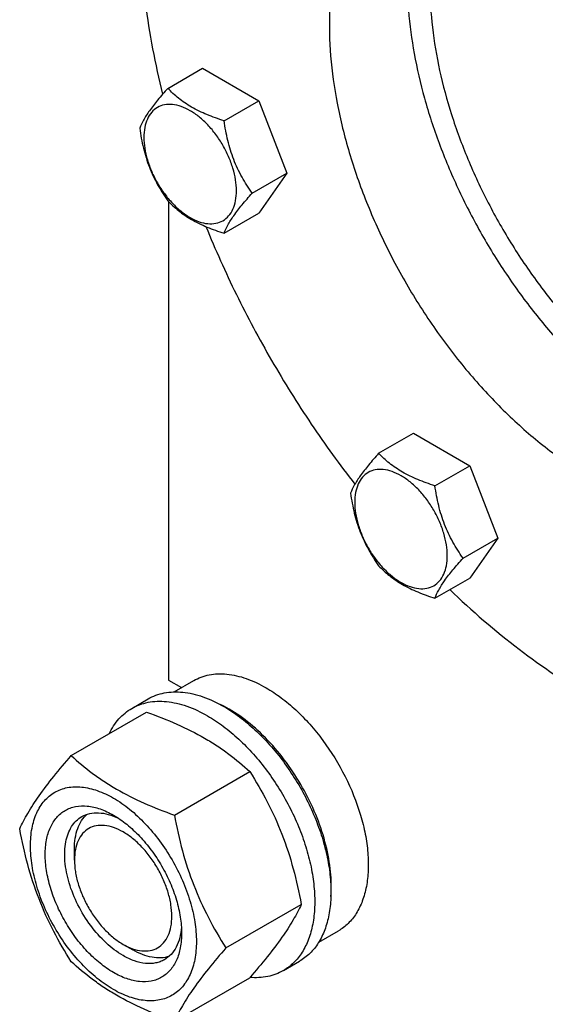
# Model space of a CAD drawing. Units: millimetres. Extents: x 0 to 6269, y -4 to 4433.
# Drawn here: x 3993 to 4108, y 2541 to 2756 of the extents above; entities that cross this region are included whole.
import ezdxf

# ---------------------------------------------------------------- set-up
doc = ezdxf.new("R2010")
doc.units = ezdxf.units.MM
doc.header["$LTSCALE"] = 344.776119
doc.layers.get('0').update_dxf_attribs({"linetype": 'CONTINUOUS'})

msp = doc.modelspace()

# ---------------------------------------------------------------- linework, layer by layer
at = {"color": 7, "linetype": 'Continuous'}
for p, q in [((4025.659, 2740.884), (4033.244, 2745.263)), ((4033.244, 2745.263), (4045.492, 2738.192)), ((4037.907, 2733.813), (4045.492, 2738.192)), ((4045.492, 2738.192), (4051.616, 2722.409)), ((4044.03, 2718.03), (4051.616, 2722.409)), ((4051.616, 2722.409), (4045.492, 2713.697)), ((4025.838, 2716.204), (4025.838, 2611.894)), ((4037.907, 2709.318), (4045.492, 2713.697)), ((4071.581, 2661.345), (4079.167, 2665.724)), ((4079.167, 2665.724), (4091.414, 2658.653)), ((4083.829, 2654.274), (4091.414, 2658.653)), ((4091.414, 2658.653), (4097.538, 2642.87)), ((4089.953, 2638.491), (4097.538, 2642.87)), ((4097.538, 2642.87), (4091.414, 2634.158)), ((4083.829, 2629.778), (4091.414, 2634.158)), ((4025.838, 2611.894), (4028.633, 2610.281)), ((4027.026, 2609.353), (4031.301, 2611.822)), ((4017.823, 2605.772), (4021.359, 2607.813)), ((4004.636, 2595.471), (4021.051, 2604.948)), ((4027.09, 2582.507), (4043.505, 2591.984)), ((4005.333, 2572.703), (4005.333, 2575.153)), ((4038.317, 2553.572), (4054.731, 2563.049)), ((4058.526, 2554.794), (4062.801, 2557.262)), ((4015.939, 2554.332), (4018.061, 2553.107)), ((4050.823, 2548.614), (4054.359, 2550.656)), ((4027.09, 2537.6), (4043.505, 2547.077))]:
    msp.add_line(p, q, dxfattribs=at)
msp.add_arc((4024.938, 2581.292), 28.084, 59.97523, 64.45176, dxfattribs=at)
for points, knots in [([(4086.902, 2794.762), (4085.485, 2793.045), (4082.938, 2789.155), (4080.188, 2782.478), (4078.425, 2774.912), (4077.671, 2766.593), (4077.932, 2757.663), (4079.2, 2748.276), (4081.452, 2738.594), (4084.647, 2728.789), (4088.729, 2719.032), (4093.627, 2709.496), (4099.252, 2700.351), (4105.506, 2691.757), (4112.278, 2683.867), (4119.448, 2676.821), (4126.89, 2670.742), (4132.109, 2667.3), (4134.733, 2665.785)], [0, 0, 0, 0, 0.0443502, 0.0918714, 0.1431756, 0.1985091, 0.2578106, 0.3207726, 0.3868978, 0.4555452, 0.5259706, 0.5973618, 0.6688712, 0.7396467, 0.8088633, 0.8757546, 0.9396473, 1, 1, 1, 1]), ([(4077.513, 2791.431), (4076.524, 2790.86), (4074.606, 2789.583), (4071.975, 2787.301), (4069.595, 2784.662), (4066.726, 2780.619), (4063.854, 2774.678), (4061.665, 2766.572), (4060.689, 2757.531), (4060.938, 2747.74), (4062.402, 2737.404), (4065.046, 2726.736), (4068.815, 2715.963), (4073.628, 2705.313), (4079.383, 2695.013), (4085.957, 2685.282), (4093.21, 2676.329), (4100.988, 2668.344), (4109.124, 2661.497), (4114.87, 2657.657), (4117.762, 2655.987)], [0, 0, 0, 0, 0.0213322, 0.0428929, 0.0648984, 0.0875433, 0.1353187, 0.1872199, 0.2436577, 0.3046056, 0.3696935, 0.4382908, 0.5095774, 0.5826017, 0.6563332, 0.7297101, 0.8016864, 0.8712787, 0.9376168, 1, 1, 1, 1]), ([(4019.474, 2778.46), (4019.474, 2772.134), (4020.415, 2759.042), (4022.906, 2746.168), (4024.53, 2739.609)], [0, 0, 0, 0, 0.4835369, 1, 1, 1, 1]), ([(4082.76, 2763.152), (4082.76, 2760.161), (4083.147, 2753.993), (4084.745, 2744.622), (4087.346, 2735.012), (4090.901, 2725.352), (4095.34, 2715.827), (4100.577, 2706.625), (4106.508, 2697.926), (4113.018, 2689.898), (4119.981, 2682.699), (4127.262, 2676.468), (4134.72, 2671.327), (4142.217, 2667.375), (4149.611, 2664.693), (4156.771, 2663.34), (4163.559, 2663.363), (4167.831, 2664.335), (4169.811, 2665.049)], [0, 0, 0, 0, 0.06141, 0.1265735, 0.1948702, 0.2655295, 0.3376772, 0.4103777, 0.4826732, 0.553622, 0.6223379, 0.6880311, 0.750055, 0.8079588, 0.861552, 0.9109781, 0.9567911, 1, 1, 1, 1]), ([(4025.659, 2740.884), (4024.907, 2740.047), (4023.519, 2738.455), (4021.72, 2736.15), (4020.396, 2734.092), (4019.769, 2732.774), (4019.535, 2732.172)], [0, 0, 0, 0, 0.3154009, 0.592108, 0.8188794, 1, 1, 1, 1]), ([(4037.907, 2733.813), (4036.65, 2734.213), (4034.231, 2735.069), (4030.877, 2736.675), (4028.012, 2738.615), (4026.39, 2740.119), (4025.659, 2740.884)], [0, 0, 0, 0, 0.2768189, 0.5376908, 0.7779912, 1, 1, 1, 1]), ([(4040.606, 2718.56), (4040.606, 2719.356), (4040.46, 2721.014), (4039.878, 2723.514), (4038.947, 2726.047), (4037.7, 2728.517), (4036.184, 2730.832), (4034.457, 2732.905), (4032.581, 2734.659), (4030.626, 2736.03), (4028.66, 2736.965), (4026.748, 2737.427), (4024.954, 2737.381), (4023.356, 2736.802), (4022.056, 2735.708), (4021.119, 2734.176), (4020.562, 2732.29), (4020.453, 2730.917), (4020.453, 2730.194)], [0, 0, 0, 0, 0.0665867, 0.138433, 0.214058, 0.2916513, 0.3692445, 0.4448693, 0.5167151, 0.5833013, 0.6436803, 0.6976944, 0.746277, 0.7916498, 0.8370228, 0.8856058, 0.9396204, 1, 1, 1, 1]), ([(4044.03, 2718.03), (4043.237, 2719.159), (4041.73, 2721.52), (4039.915, 2725.365), (4038.643, 2729.506), (4038.117, 2732.368), (4037.907, 2733.813)], [0, 0, 0, 0, 0.242179, 0.4903486, 0.7437792, 1, 1, 1, 1]), ([(4019.535, 2732.172), (4019.745, 2730.727), (4020.272, 2727.865), (4021.543, 2723.724), (4023.359, 2719.879), (4024.866, 2717.518), (4025.659, 2716.389)], [0, 0, 0, 0, 0.2562208, 0.5096514, 0.757821, 1, 1, 1, 1]), ([(4020.453, 2730.194), (4020.453, 2729.398), (4020.599, 2727.74), (4021.181, 2725.24), (4022.112, 2722.707), (4023.359, 2720.237), (4024.875, 2717.922), (4026.602, 2715.849), (4028.478, 2714.095), (4030.432, 2712.724), (4032.398, 2711.789), (4034.31, 2711.327), (4036.105, 2711.373), (4037.703, 2711.952), (4039.003, 2713.046), (4039.94, 2714.578), (4040.497, 2716.464), (4040.606, 2717.837), (4040.606, 2718.56)], [0, 0, 0, 0, 0.0665867, 0.138433, 0.214058, 0.2916513, 0.3692445, 0.4448693, 0.5167151, 0.5833013, 0.6436803, 0.6976944, 0.746277, 0.7916498, 0.8370228, 0.8856058, 0.9396204, 1, 1, 1, 1]), ([(4037.907, 2709.318), (4038.14, 2709.92), (4038.768, 2711.238), (4040.091, 2713.297), (4041.89, 2715.601), (4043.279, 2717.193), (4044.03, 2718.03)], [0, 0, 0, 0, 0.1811206, 0.407892, 0.6845991, 1, 1, 1, 1]), ([(4025.659, 2716.389), (4026.39, 2715.624), (4028.012, 2714.12), (4030.877, 2712.179), (4034.231, 2710.574), (4036.65, 2709.718), (4037.907, 2709.318)], [0, 0, 0, 0, 0.2220088, 0.4623092, 0.7231811, 1, 1, 1, 1]), ([(4033.976, 2710.754), (4036.007, 2705.757), (4040.446, 2695.858), (4048.112, 2681.479), (4056.733, 2667.653), (4063.088, 2658.861), (4066.401, 2654.604)], [0, 0, 0, 0, 0.24885, 0.5000058, 0.7511588, 1, 1, 1, 1]), ([(4071.581, 2661.345), (4070.83, 2660.508), (4069.441, 2658.916), (4067.642, 2656.611), (4066.319, 2654.553), (4065.691, 2653.235), (4065.458, 2652.632)], [0, 0, 0, 0, 0.3154009, 0.592108, 0.8188794, 1, 1, 1, 1]), ([(4083.829, 2654.274), (4082.572, 2654.674), (4080.153, 2655.53), (4076.799, 2657.135), (4073.934, 2659.076), (4072.313, 2660.58), (4071.581, 2661.345)], [0, 0, 0, 0, 0.2768189, 0.5376908, 0.7779912, 1, 1, 1, 1]), ([(4086.528, 2639.02), (4086.528, 2639.817), (4086.382, 2641.474), (4085.8, 2643.975), (4084.869, 2646.508), (4083.622, 2648.978), (4082.106, 2651.292), (4080.379, 2653.366), (4078.503, 2655.12), (4076.549, 2656.49), (4074.583, 2657.426), (4072.671, 2657.887), (4070.876, 2657.842), (4069.278, 2657.262), (4067.978, 2656.169), (4067.041, 2654.637), (4066.484, 2652.751), (4066.375, 2651.377), (4066.375, 2650.655)], [0, 0, 0, 0, 0.0665867, 0.138433, 0.214058, 0.2916513, 0.3692445, 0.4448693, 0.5167151, 0.5833013, 0.6436803, 0.6976944, 0.746277, 0.7916498, 0.8370228, 0.8856058, 0.9396204, 1, 1, 1, 1]), ([(4065.458, 2652.632), (4065.667, 2651.187), (4066.194, 2648.326), (4067.466, 2644.185), (4069.281, 2640.339), (4070.788, 2637.979), (4071.581, 2636.849)], [0, 0, 0, 0, 0.2562208, 0.5096514, 0.757821, 1, 1, 1, 1]), ([(4089.953, 2638.491), (4089.159, 2639.62), (4087.652, 2641.98), (4085.837, 2645.826), (4084.565, 2649.967), (4084.039, 2652.829), (4083.829, 2654.274)], [0, 0, 0, 0, 0.242179, 0.4903486, 0.7437792, 1, 1, 1, 1]), ([(4066.375, 2650.655), (4066.375, 2649.859), (4066.521, 2648.201), (4067.103, 2645.701), (4068.035, 2643.168), (4069.281, 2640.698), (4070.797, 2638.383), (4072.525, 2636.31), (4074.4, 2634.556), (4076.355, 2633.185), (4078.321, 2632.25), (4080.233, 2631.788), (4082.027, 2631.834), (4083.625, 2632.413), (4084.926, 2633.507), (4085.862, 2635.039), (4086.419, 2636.925), (4086.528, 2638.298), (4086.528, 2639.02)], [0, 0, 0, 0, 0.0665867, 0.138433, 0.214058, 0.2916513, 0.3692445, 0.4448693, 0.5167151, 0.5833013, 0.6436803, 0.6976944, 0.746277, 0.7916498, 0.8370228, 0.8856058, 0.9396204, 1, 1, 1, 1]), ([(4083.829, 2629.778), (4084.063, 2630.381), (4084.69, 2631.699), (4086.013, 2633.757), (4087.812, 2636.062), (4089.201, 2637.654), (4089.953, 2638.491)], [0, 0, 0, 0, 0.1811206, 0.407892, 0.6845991, 1, 1, 1, 1]), ([(4071.581, 2636.849), (4072.313, 2636.085), (4073.934, 2634.581), (4076.799, 2632.64), (4080.153, 2631.035), (4082.572, 2630.179), (4083.829, 2629.778)], [0, 0, 0, 0, 0.2220088, 0.4623092, 0.7231811, 1, 1, 1, 1]), ([(4087.049, 2631.637), (4091.859, 2627.033), (4101.64, 2618.586), (4112.358, 2611.342), (4117.76, 2608.223)], [0, 0, 0, 0, 0.5162931, 1, 1, 1, 1]), ([(4031.301, 2611.822), (4031.818, 2612.12), (4032.914, 2612.633), (4034.688, 2613.124), (4036.58, 2613.335), (4039.303, 2613.24), (4042.921, 2612.369), (4045.669, 2611.06), (4047.051, 2610.262)], [0, 0, 0, 0, 0.1080966, 0.218231, 0.332257, 0.4517073, 0.7106002, 1, 1, 1, 1]), ([(4021.359, 2607.813), (4021.9, 2608.126), (4023.049, 2608.664), (4024.907, 2609.178), (4026.889, 2609.399), (4028.972, 2609.326), (4031.137, 2608.963), (4034.186, 2608.074), (4036.41, 2607.015), (4037.859, 2606.179)], [0, 0, 0, 0, 0.1080481, 0.218133, 0.3321078, 0.4515045, 0.5774648, 0.7107301, 1, 1, 1, 1]), ([(4047.051, 2610.262), (4048.183, 2609.608), (4050.431, 2608.106), (4053.615, 2605.426), (4056.659, 2602.301), (4060.467, 2597.599), (4064.47, 2591.086), (4067.311, 2584.061), (4068.714, 2578.403), (4069.287, 2574.358), (4069.384, 2570.527), (4069.003, 2566.989), (4068.145, 2563.817), (4066.822, 2561.077), (4065.05, 2558.837), (4063.578, 2557.71), (4062.801, 2557.262)], [0, 0, 0, 0, 0.0624104, 0.1287774, 0.1984001, 0.2704078, 0.4174466, 0.5616787, 0.630306, 0.6954222, 0.7563968, 0.8128592, 0.864783, 0.9125792, 0.9571736, 1, 1, 1, 1]), ([(4017.823, 2605.772), (4018.364, 2606.085), (4019.513, 2606.622), (4021.372, 2607.136), (4023.353, 2607.357), (4025.436, 2607.285), (4027.601, 2606.922), (4030.651, 2606.033), (4032.875, 2604.974), (4034.323, 2604.138)], [0, 0, 0, 0, 0.1080481, 0.218133, 0.3321078, 0.4515045, 0.5774648, 0.7107301, 1, 1, 1, 1]), ([(4012.901, 2600.243), (4013.455, 2601.406), (4014.496, 2603.036), (4016.301, 2604.777), (4017.303, 2605.472), (4017.823, 2605.772)], [0, 0, 0, 0, 0.5151384, 0.7596691, 1, 1, 1, 1]), ([(4021.051, 2604.948), (4023.279, 2604.148), (4027.586, 2602.466), (4032.692, 2599.923), (4036.405, 2597.632), (4039.747, 2595.278), (4042.055, 2593.33), (4043.505, 2591.984)], [0, 0, 0, 0, 0.2719996, 0.5306563, 0.6538421, 0.7728509, 1, 1, 1, 1]), ([(4037.859, 2606.179), (4039.045, 2605.495), (4041.4, 2603.921), (4044.735, 2601.114), (4047.924, 2597.84), (4051.914, 2592.914), (4055.289, 2587.423), (4057.924, 2581.593), (4059.469, 2577.176), (4060.553, 2572.803), (4061.153, 2568.566), (4061.255, 2564.553), (4060.855, 2560.846), (4059.957, 2557.523), (4058.571, 2554.653), (4056.715, 2552.306), (4055.172, 2551.125), (4054.359, 2550.656)], [0, 0, 0, 0, 0.0624015, 0.1287592, 0.198372, 0.2703695, 0.4173875, 0.4904333, 0.5617408, 0.6303584, 0.6954654, 0.7564313, 0.8128857, 0.8648021, 0.9125916, 0.9571797, 1, 1, 1, 1]), ([(4061.177, 2564.801), (4061.32, 2566.584), (4061.238, 2570.352), (4060.191, 2576.106), (4058.262, 2582.016), (4055.529, 2587.836), (4052.108, 2593.326), (4048.139, 2598.255), (4043.789, 2602.419), (4040.605, 2604.675), (4038.99, 2605.608)], [0, 0, 0, 0, 0.1106426, 0.2317036, 0.3606585, 0.4941791, 0.6285206, 0.7598663, 0.884666, 1, 1, 1, 1]), ([(4034.323, 2604.138), (4035.509, 2603.453), (4037.864, 2601.879), (4041.2, 2599.072), (4044.388, 2595.799), (4048.378, 2590.873), (4051.753, 2585.382), (4054.389, 2579.552), (4055.934, 2575.135), (4057.018, 2570.762), (4057.618, 2566.525), (4057.72, 2562.511), (4057.32, 2558.805), (4056.422, 2555.482), (4055.035, 2552.611), (4053.179, 2550.265), (4051.637, 2549.084), (4050.823, 2548.614)], [0, 0, 0, 0, 0.0624015, 0.1287592, 0.198372, 0.2703695, 0.4173875, 0.4904333, 0.5617408, 0.6303584, 0.6954654, 0.7564313, 0.8128857, 0.8648021, 0.9125916, 0.9571797, 1, 1, 1, 1]), ([(3993.409, 2579.499), (3993.942, 2580.649), (3995.234, 2583.112), (3997.721, 2586.925), (4000.919, 2591.106), (4003.339, 2593.974), (4004.636, 2595.471)], [0, 0, 0, 0, 0.1941908, 0.4252957, 0.6965306, 1, 1, 1, 1]), ([(4004.636, 2595.471), (4006.085, 2594.125), (4008.394, 2592.177), (4011.736, 2589.823), (4015.449, 2587.532), (4020.554, 2584.989), (4024.861, 2583.308), (4027.09, 2582.507)], [0, 0, 0, 0, 0.2271491, 0.3461579, 0.4693437, 0.7280004, 1, 1, 1, 1]), ([(4043.505, 2591.984), (4044.865, 2589.842), (4047.457, 2585.413), (4050.677, 2578.339), (4053.101, 2570.831), (4054.242, 2565.661), (4054.731, 2563.049)], [0, 0, 0, 0, 0.2437274, 0.4921422, 0.7447939, 1, 1, 1, 1]), ([(3995.751, 2575.785), (3995.751, 2577.08), (3995.947, 2579.542), (3996.943, 2582.923), (3998.373, 2585.256), (3999.818, 2586.677), (4001.021, 2587.517), (4002.35, 2588.139), (4004.304, 2588.68), (4007.039, 2588.753), (4010.466, 2587.924), (4013.991, 2586.247), (4017.496, 2583.79), (4020.859, 2580.644), (4023.956, 2576.927), (4026.673, 2572.777), (4028.909, 2568.348), (4030.58, 2563.807), (4031.622, 2559.324), (4031.884, 2556.352), (4031.884, 2554.924)], [0, 0, 0, 0, 0.0603605, 0.1143581, 0.1629258, 0.1858965, 0.2084422, 0.2309879, 0.2539585, 0.3025258, 0.3565229, 0.4168828, 0.483448, 0.5552712, 0.630872, 0.7084408, 0.7860096, 0.8616107, 0.9334343, 1, 1, 1, 1]), ([(4013.817, 2548.208), (4012.801, 2548.795), (4010.793, 2550.202), (4008.03, 2552.787), (4005.484, 2555.842), (4003.251, 2559.253), (4001.413, 2562.893), (4000.04, 2566.626), (3999.183, 2570.312), (3998.874, 2573.816), (3999.129, 2577.015), (3999.948, 2579.795), (4001.123, 2581.712), (4002.311, 2582.88), (4003.3, 2583.57), (4004.392, 2584.082), (4005.998, 2584.526), (4008.246, 2584.586), (4011.062, 2583.905), (4012.896, 2583.033), (4013.817, 2582.501)], [0, 0, 0, 0, 0.066565, 0.1383882, 0.2139891, 0.2915579, 0.3691267, 0.4447278, 0.5165514, 0.5831171, 0.6434776, 0.6974752, 0.7460429, 0.7690136, 0.7915593, 0.814105, 0.8370756, 0.8856429, 0.93964, 1, 1, 1, 1]), ([(4015.939, 2551.882), (4014.606, 2552.651), (4012.02, 2554.641), (4008.709, 2558.407), (4005.984, 2562.84), (4004.071, 2567.574), (4003.254, 2571.578), (4003.177, 2574.587), (4003.395, 2576.609), (4003.885, 2578.422), (4004.641, 2579.987), (4005.654, 2581.267), (4006.495, 2581.911), (4006.939, 2582.167)], [0, 0, 0, 0, 0.1286453, 0.2702003, 0.417317, 0.5616254, 0.6952611, 0.7562679, 0.8127602, 0.8647114, 0.912533, 0.957151, 1, 1, 1, 1]), ([(4005.333, 2575.153), (4005.333, 2575.935), (4005.435, 2577.431), (4005.946, 2579.523), (4006.8, 2581.304), (4007.614, 2582.273), (4008.062, 2582.671)], [0, 0, 0, 0, 0.2851742, 0.5448144, 0.7811347, 1, 1, 1, 1]), ([(4006.939, 2582.167), (4007.471, 2582.475), (4008.673, 2582.937), (4010.667, 2583.084), (4012.802, 2582.712), (4014.208, 2582.162), (4014.917, 2581.818)], [0, 0, 0, 0, 0.2222736, 0.457425, 0.7150157, 1, 1, 1, 1]), ([(4013.818, 2582.501), (4014.834, 2581.914), (4016.842, 2580.506), (4019.605, 2577.921), (4022.151, 2574.866), (4024.384, 2571.455), (4026.222, 2567.815), (4027.595, 2564.083), (4028.452, 2560.398), (4028.667, 2557.955), (4028.667, 2556.781)], [0, 0, 0, 0, 0.1141547, 0.2373263, 0.3669759, 0.4999999, 0.6330239, 0.7626735, 0.8858451, 1, 1, 1, 1]), ([(4027.09, 2582.507), (4027.58, 2579.896), (4028.721, 2574.726), (4031.145, 2567.217), (4034.364, 2560.143), (4036.956, 2555.714), (4038.317, 2553.572)], [0, 0, 0, 0, 0.2552061, 0.5078578, 0.7562726, 1, 1, 1, 1]), ([(4004.636, 2550.563), (4003.275, 2552.705), (4000.683, 2557.135), (3997.464, 2564.208), (3995.04, 2571.717), (3993.899, 2576.887), (3993.409, 2579.499)], [0, 0, 0, 0, 0.2437274, 0.4921422, 0.7447939, 1, 1, 1, 1]), ([(4015.939, 2578.826), (4015.28, 2579.207), (4013.971, 2579.829), (4011.959, 2580.315), (4010.07, 2580.267), (4008.388, 2579.657), (4007.02, 2578.506), (4006.033, 2576.894), (4005.448, 2574.908), (4005.333, 2573.463), (4005.333, 2572.703)], [0, 0, 0, 0, 0.1448823, 0.2745107, 0.391104, 0.4999939, 0.608883, 0.7254744, 0.8551, 1, 1, 1, 1]), ([(4015.939, 2554.331), (4016.597, 2553.951), (4017.907, 2553.329), (4019.919, 2552.843), (4021.808, 2552.891), (4023.489, 2553.501), (4024.858, 2554.653), (4025.844, 2556.265), (4026.43, 2558.251), (4026.612, 2560.535), (4026.391, 2563.038), (4025.779, 2565.671), (4024.798, 2568.337), (4023.486, 2570.937), (4021.89, 2573.373), (4020.072, 2575.555), (4018.099, 2577.401), (4016.665, 2578.407), (4015.939, 2578.826)], [0, 0, 0, 0, 0.0603693, 0.1143823, 0.1629642, 0.2083366, 0.2537097, 0.3022931, 0.3563083, 0.4166883, 0.4832754, 0.5551218, 0.6307468, 0.70834, 0.785933, 0.8615575, 0.9334032, 1, 1, 1, 1]), ([(4031.884, 2554.924), (4031.884, 2553.629), (4031.688, 2551.166), (4030.692, 2547.785), (4029.262, 2545.452), (4027.816, 2544.031), (4026.613, 2543.191), (4025.284, 2542.569), (4023.331, 2542.028), (4020.595, 2541.956), (4017.169, 2542.784), (4013.643, 2544.461), (4010.138, 2546.919), (4006.776, 2550.064), (4003.679, 2553.781), (4000.961, 2557.932), (3998.726, 2562.36), (3997.055, 2566.901), (3996.012, 2571.385), (3995.751, 2574.357), (3995.751, 2575.785)], [0, 0, 0, 0, 0.0603605, 0.1143581, 0.1629258, 0.1858965, 0.2084422, 0.2309879, 0.2539585, 0.3025258, 0.3565229, 0.4168828, 0.483448, 0.5552712, 0.630872, 0.7084408, 0.7860096, 0.8616107, 0.9334343, 1, 1, 1, 1]), ([(4005.333, 2572.703), (4005.333, 2571.864), (4005.486, 2570.12), (4006.098, 2567.488), (4007.079, 2564.822), (4008.391, 2562.222), (4009.987, 2559.785), (4011.805, 2557.603), (4013.779, 2555.757), (4015.212, 2554.751), (4015.939, 2554.331)], [0, 0, 0, 0, 0.1141508, 0.2373191, 0.3669663, 0.4999885, 0.6330111, 0.7626591, 0.8858289, 1, 1, 1, 1]), ([(4054.731, 2563.049), (4054.199, 2561.898), (4052.907, 2559.435), (4050.42, 2555.623), (4047.222, 2551.442), (4044.802, 2548.574), (4043.505, 2547.077)], [0, 0, 0, 0, 0.1941908, 0.4252957, 0.6965306, 1, 1, 1, 1]), ([(4028.626, 2558.079), (4028.569, 2557.293), (4028.343, 2555.799), (4027.598, 2553.763), (4026.473, 2552.108), (4025.471, 2551.298), (4024.939, 2550.99)], [0, 0, 0, 0, 0.2850045, 0.5426017, 0.7777447, 1, 1, 1, 1]), ([(4028.667, 2556.781), (4028.667, 2555.717), (4028.505, 2553.693), (4027.687, 2550.914), (4026.511, 2548.997), (4025.324, 2547.828), (4024.335, 2547.138), (4023.242, 2546.627), (4021.637, 2546.182), (4019.388, 2546.122), (4016.572, 2546.803), (4014.739, 2547.675), (4013.817, 2548.208)], [0, 0, 0, 0, 0.1447906, 0.274318, 0.3908201, 0.4459214, 0.5000029, 0.5540843, 0.6091851, 0.7256858, 0.8552113, 1, 1, 1, 1]), ([(4038.317, 2553.572), (4037.019, 2552.075), (4034.6, 2549.207), (4031.402, 2545.026), (4028.914, 2541.213), (4027.622, 2538.75), (4027.09, 2537.6)], [0, 0, 0, 0, 0.3034694, 0.5747043, 0.8058092, 1, 1, 1, 1]), ([(4024.939, 2550.99), (4024.643, 2550.82), (4024.017, 2550.527), (4022.641, 2550.146), (4020.714, 2550.095), (4018.3, 2550.678), (4016.729, 2551.426), (4015.939, 2551.882)], [0, 0, 0, 0, 0.1081633, 0.2183656, 0.4513686, 0.7104212, 1, 1, 1, 1]), ([(4025.937, 2551.712), (4025.368, 2551.523), (4024.122, 2551.302), (4022.152, 2551.453), (4020.085, 2552.056), (4018.738, 2552.716), (4018.061, 2553.107)], [0, 0, 0, 0, 0.2188634, 0.4551813, 0.7148217, 1, 1, 1, 1]), ([(4027.09, 2537.6), (4024.861, 2538.4), (4020.554, 2540.082), (4015.449, 2542.625), (4011.736, 2544.916), (4008.394, 2547.27), (4006.085, 2549.218), (4004.636, 2550.563)], [0, 0, 0, 0, 0.2719996, 0.5306563, 0.6538421, 0.7728509, 1, 1, 1, 1]), ([(4050.823, 2548.614), (4050.301, 2548.313), (4049.194, 2547.79), (4046.771, 2547.097), (4044.831, 2547.014), (4043.541, 2547.118)], [0, 0, 0, 0, 0.2402599, 0.4847519, 1, 1, 1, 1])]:
    msp.add_open_spline(points, degree=3, knots=knots, dxfattribs=at)

doc.saveas('drawing.dxf')
